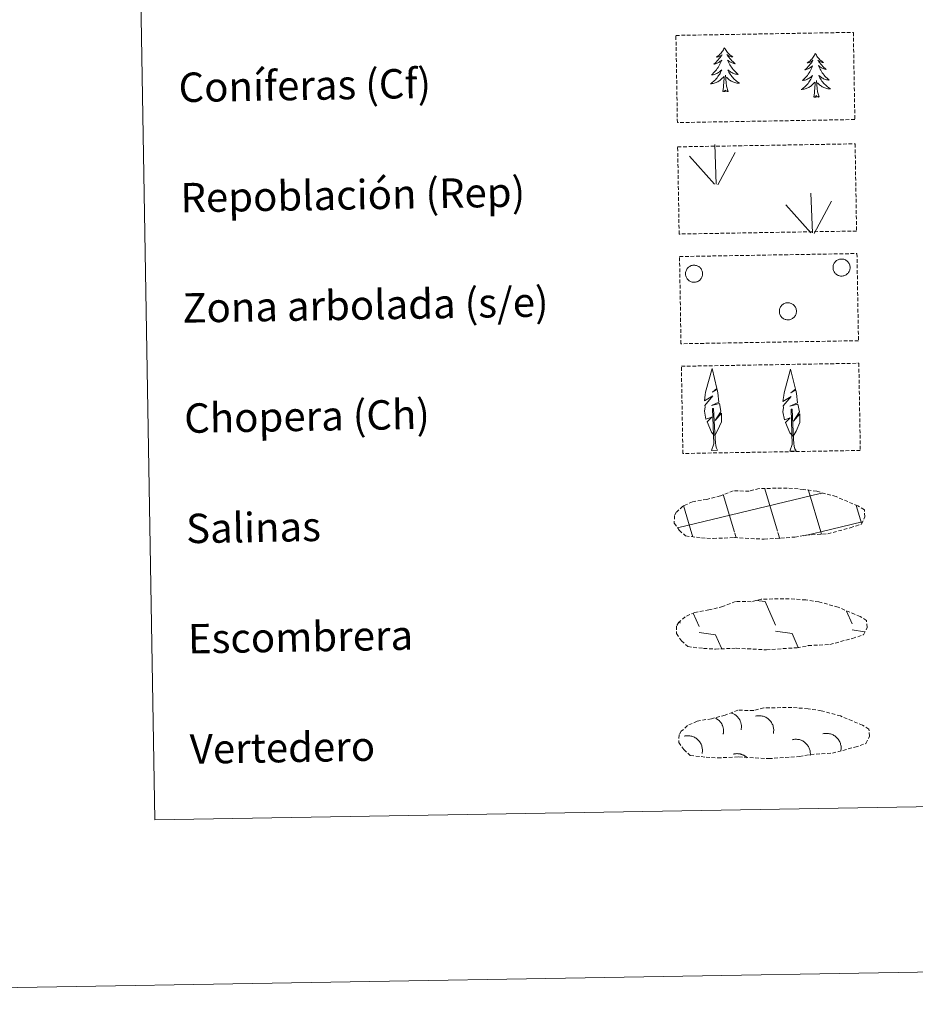
# Model space of a CAD drawing. Units: metres. Extents: x 618187 to 622692, y 4648064 to 4651109.
# Drawn here: x 618504 to 618748, y 4648064 to 4648331 of the extents above; entities that cross this region are included whole.
import ezdxf
from ezdxf.enums import TextEntityAlignment as Align

# ---------------------------------------------------------------- set-up
doc = ezdxf.new("R2010")
doc.units = ezdxf.units.M
doc.header["$MEASUREMENT"] = 0
doc.linetypes.add('TRAZOSX2', pattern=[1.5, 1, -0.5])
doc.layers.add('Level 63', color=7, linetype='Continuous', lineweight=0)
doc.styles.add('Arial', font='ARIAL.TTF', dxfattribs={"height": 0.2})

msp = doc.modelspace()

# ---------------------------------------------------------------- linework, layer by layer
at = {"layer": 'Level 63', "linetype": 'Continuous', "lineweight": 0}
for points in [[(618237.21, 4648063.54), (618186.68, 4651033.12), (622641.06, 4651108.97), (622691.62, 4648139.38), (618237.21, 4648063.54)], [(618512.25, 4649800.56), (618958.12, 4649808.15), (618986.82, 4648121.31), (618540.96, 4648113.72), (618512.25, 4649800.56)]]:
    msp.add_lwpolyline(points, close=True, dxfattribs=at)
at = {"layer": 'Level 63', "color": 92, "linetype": 'TRAZOSX2', "lineweight": 0}
for points in [[(618682.63, 4648327.07), (618730.88, 4648327.9), (618731.28, 4648304.19), (618683.03, 4648303.36), (618682.63, 4648327.07)], [(618683.1, 4648296.76), (618731.35, 4648297.58), (618731.75, 4648273.87), (618683.51, 4648273.05), (618683.1, 4648296.76)], [(618683.61, 4648266.92), (618731.86, 4648267.74), (618732.26, 4648244.03), (618684.01, 4648243.21), (618683.61, 4648266.92)], [(618684.12, 4648237.08), (618732.36, 4648237.9), (618732.77, 4648214.18), (618684.52, 4648213.36), (618684.12, 4648237.08)]]:
    msp.add_lwpolyline(points, close=True, dxfattribs=at)
at = {"layer": 'Level 63', "color": 92, "linetype": 'Continuous', "lineweight": 0}
for points in [[(618695.81, 4648323.69), (618695.7, 4648323.47), (618695.55, 4648323.19), (618695.38, 4648322.92), (618695.21, 4648322.66), (618695.02, 4648322.41), (618694.81, 4648322.17), (618694.6, 4648321.94), (618694.37, 4648321.72), (618694.14, 4648321.51), (618693.89, 4648321.31), (618693.63, 4648321.13), (618693.83, 4648321.16), (618694.03, 4648321.2), (618694.23, 4648321.26), (618694.42, 4648321.33), (618694.61, 4648321.42), (618694.79, 4648321.52), (618694.96, 4648321.64), (618695.16, 4648321.83), (618695.12, 4648321.76), (618694.9, 4648321.42), (618694.66, 4648321.08), (618694.41, 4648320.75), (618694.15, 4648320.43), (618693.88, 4648320.11), (618693.59, 4648319.82), (618693.29, 4648319.53), (618692.98, 4648319.25), (618693.1, 4648319.28), (618693.35, 4648319.34), (618693.59, 4648319.42), (618693.83, 4648319.51), (618694.06, 4648319.61), (618694.28, 4648319.74), (618694.49, 4648319.87), (618694.69, 4648320.02), (618694.89, 4648320.18), (618695.07, 4648320.35), (618694.99, 4648320.13), (618694.84, 4648319.77), (618694.67, 4648319.41), (618694.5, 4648319.06), (618694.3, 4648318.72), (618694.1, 4648318.38), (618693.87, 4648318.06), (618693.64, 4648317.74), (618693.39, 4648317.43), (618693.13, 4648317.14), (618692.86, 4648316.85), (618692.58, 4648316.57), (618692.29, 4648316.31), (618692.48, 4648316.34), (618692.75, 4648316.39), (618693.01, 4648316.46), (618693.27, 4648316.54), (618693.52, 4648316.64), (618693.77, 4648316.75), (618694.01, 4648316.88), (618694.24, 4648317.02), (618694.46, 4648317.18), (618694.68, 4648317.35), (618694.88, 4648317.52), (618695.07, 4648317.71), (618694.94, 4648317.39), (618694.78, 4648317.06), (618694.62, 4648316.75), (618694.44, 4648316.44), (618694.25, 4648316.14), (618694.05, 4648315.85), (618693.83, 4648315.56), (618693.6, 4648315.29), (618693.36, 4648315.03), (618693.1, 4648314.78), (618692.84, 4648314.54), (618692.56, 4648314.31), (618692.28, 4648314.1), (618691.99, 4648313.91), (618692.26, 4648313.92), (618692.52, 4648313.95), (618692.78, 4648313.99), (618693.04, 4648314.05), (618693.29, 4648314.13), (618693.54, 4648314.22), (618693.78, 4648314.33), (618694.02, 4648314.45), (618694.25, 4648314.58), (618694.47, 4648314.73), (618694.68, 4648314.89), (618694.88, 4648315.07), (618695.71, 4648315.88)], [(618695.81, 4648323.69), (618695.92, 4648323.47), (618696.08, 4648323.2), (618696.25, 4648322.93), (618696.44, 4648322.68), (618696.64, 4648322.43), (618696.85, 4648322.2), (618697.07, 4648321.98), (618697.3, 4648321.77), (618697.55, 4648321.57), (618697.8, 4648321.38), (618698.06, 4648321.21), (618697.87, 4648321.23), (618697.66, 4648321.26), (618697.46, 4648321.31), (618697.27, 4648321.38), (618697.08, 4648321.46), (618696.89, 4648321.56), (618696.72, 4648321.67), (618696.51, 4648321.85), (618696.55, 4648321.79), (618696.79, 4648321.45), (618697.04, 4648321.12), (618697.3, 4648320.79), (618697.57, 4648320.48), (618697.86, 4648320.18), (618698.15, 4648319.89), (618698.46, 4648319.62), (618698.78, 4648319.35), (618698.65, 4648319.37), (618698.41, 4648319.43), (618698.16, 4648319.49), (618697.93, 4648319.58), (618697.69, 4648319.68), (618697.47, 4648319.79), (618697.25, 4648319.92), (618697.04, 4648320.06), (618696.84, 4648320.21), (618696.65, 4648320.38), (618696.74, 4648320.16), (618696.9, 4648319.8), (618697.08, 4648319.45), (618697.27, 4648319.11), (618697.48, 4648318.77), (618697.7, 4648318.44), (618697.93, 4648318.13), (618698.17, 4648317.82), (618698.43, 4648317.52), (618698.7, 4648317.23), (618698.98, 4648316.95), (618699.27, 4648316.69), (618699.57, 4648316.44), (618699.37, 4648316.46), (618699.11, 4648316.5), (618698.84, 4648316.56), (618698.58, 4648316.63), (618698.33, 4648316.72), (618698.08, 4648316.83), (618697.83, 4648316.95), (618697.6, 4648317.08), (618697.37, 4648317.23), (618697.15, 4648317.39), (618696.94, 4648317.56), (618696.74, 4648317.74), (618696.89, 4648317.42), (618697.05, 4648317.1), (618697.22, 4648316.79), (618697.41, 4648316.49), (618697.61, 4648316.19), (618697.83, 4648315.91), (618698.06, 4648315.64), (618698.3, 4648315.37), (618698.55, 4648315.12), (618698.81, 4648314.88), (618699.08, 4648314.65), (618699.36, 4648314.43), (618699.66, 4648314.23), (618699.95, 4648314.04), (618699.68, 4648314.05), (618699.42, 4648314.07), (618699.16, 4648314.1), (618698.9, 4648314.15), (618698.64, 4648314.22), (618698.39, 4648314.31), (618698.14, 4648314.4), (618697.9, 4648314.52), (618697.67, 4648314.64), (618697.45, 4648314.78), (618697.23, 4648314.94), (618697.03, 4648315.11), (618696.36, 4648315.71)], [(618720.54, 4648322.16), (618720.43, 4648321.93), (618720.28, 4648321.66), (618720.11, 4648321.39), (618719.94, 4648321.13), (618719.75, 4648320.88), (618719.54, 4648320.64), (618719.33, 4648320.41), (618719.1, 4648320.19), (618718.86, 4648319.98), (618718.62, 4648319.78), (618718.36, 4648319.6), (618718.56, 4648319.63), (618718.76, 4648319.67), (618718.96, 4648319.73), (618719.15, 4648319.8), (618719.34, 4648319.89), (618719.52, 4648319.99), (618719.69, 4648320.11), (618719.89, 4648320.3), (618719.86, 4648320.23), (618719.63, 4648319.89), (618719.39, 4648319.55), (618719.14, 4648319.21), (618718.88, 4648318.89), (618718.6, 4648318.59), (618718.32, 4648318.29), (618718.02, 4648318), (618717.71, 4648317.72), (618717.84, 4648317.75), (618718.08, 4648317.81), (618718.32, 4648317.89), (618718.56, 4648317.98), (618718.78, 4648318.09), (618719.01, 4648318.21), (618719.22, 4648318.34), (618719.42, 4648318.49), (618719.62, 4648318.65), (618719.8, 4648318.82), (618719.72, 4648318.6), (618719.57, 4648318.24), (618719.4, 4648317.88), (618719.22, 4648317.53), (618719.03, 4648317.19), (618718.82, 4648316.85), (618718.6, 4648316.53), (618718.37, 4648316.21), (618718.12, 4648315.9), (618717.86, 4648315.61), (618717.59, 4648315.32), (618717.31, 4648315.05), (618717.02, 4648314.78), (618717.21, 4648314.81), (618717.48, 4648314.86), (618717.74, 4648314.93), (618718, 4648315.01), (618718.25, 4648315.11), (618718.5, 4648315.22), (618718.74, 4648315.35), (618718.97, 4648315.49), (618719.19, 4648315.65), (618719.4, 4648315.81), (618719.61, 4648315.99), (618719.8, 4648316.19), (618719.66, 4648315.86), (618719.51, 4648315.53), (618719.35, 4648315.21), (618719.17, 4648314.91), (618718.98, 4648314.61), (618718.78, 4648314.31), (618718.56, 4648314.03), (618718.33, 4648313.76), (618718.09, 4648313.5), (618717.83, 4648313.25), (618717.57, 4648313.01), (618717.29, 4648312.79), (618717.01, 4648312.57), (618716.72, 4648312.37), (618716.98, 4648312.39), (618717.25, 4648312.42), (618717.51, 4648312.46), (618717.77, 4648312.53), (618718.02, 4648312.6), (618718.27, 4648312.69), (618718.51, 4648312.8), (618718.75, 4648312.92), (618718.98, 4648313.05), (618719.2, 4648313.2), (618719.4, 4648313.37), (618719.6, 4648313.54), (618720.44, 4648314.35)], [(618720.54, 4648322.16), (618720.65, 4648321.94), (618720.81, 4648321.67), (618720.98, 4648321.4), (618721.17, 4648321.15), (618721.37, 4648320.91), (618721.58, 4648320.67), (618721.8, 4648320.45), (618722.03, 4648320.24), (618722.28, 4648320.04), (618722.53, 4648319.85), (618722.8, 4648319.68), (618722.59, 4648319.7), (618722.39, 4648319.73), (618722.19, 4648319.78), (618722, 4648319.85), (618721.8, 4648319.93), (618721.62, 4648320.03), (618721.45, 4648320.14), (618721.24, 4648320.32), (618721.28, 4648320.26), (618721.52, 4648319.92), (618721.76, 4648319.59), (618722.03, 4648319.26), (618722.3, 4648318.95), (618722.58, 4648318.65), (618722.88, 4648318.36), (618723.19, 4648318.09), (618723.51, 4648317.82), (618723.38, 4648317.84), (618723.14, 4648317.9), (618722.89, 4648317.96), (618722.66, 4648318.05), (618722.42, 4648318.15), (618722.2, 4648318.26), (618721.98, 4648318.39), (618721.77, 4648318.53), (618721.57, 4648318.68), (618721.38, 4648318.85), (618721.47, 4648318.63), (618721.63, 4648318.27), (618721.81, 4648317.92), (618722, 4648317.58), (618722.21, 4648317.24), (618722.42, 4648316.91), (618722.66, 4648316.59), (618722.9, 4648316.29), (618723.16, 4648315.99), (618723.43, 4648315.7), (618723.71, 4648315.42), (618724, 4648315.16), (618724.3, 4648314.91), (618724.1, 4648314.93), (618723.84, 4648314.97), (618723.57, 4648315.03), (618723.31, 4648315.1), (618723.06, 4648315.19), (618722.8, 4648315.3), (618722.56, 4648315.42), (618722.32, 4648315.55), (618722.1, 4648315.7), (618721.88, 4648315.86), (618721.67, 4648316.03), (618721.47, 4648316.21), (618721.62, 4648315.89), (618721.78, 4648315.57), (618721.95, 4648315.26), (618722.14, 4648314.96), (618722.34, 4648314.66), (618722.56, 4648314.38), (618722.78, 4648314.11), (618723.02, 4648313.84), (618723.28, 4648313.59), (618723.54, 4648313.35), (618723.81, 4648313.12), (618724.09, 4648312.9), (618724.39, 4648312.7), (618724.68, 4648312.51), (618724.41, 4648312.51), (618724.15, 4648312.53), (618723.89, 4648312.57), (618723.63, 4648312.63), (618723.37, 4648312.69), (618723.12, 4648312.77), (618722.87, 4648312.87), (618722.63, 4648312.99), (618722.4, 4648313.11), (618722.18, 4648313.25), (618721.96, 4648313.41), (618721.76, 4648313.57), (618721.09, 4648314.18)], [(618695.39, 4648311.83), (618695.61, 4648312.95), (618695.7, 4648314.69), (618695.74, 4648315.13), (618695.79, 4648315.85)], [(618696.86, 4648311.85), (618696.4, 4648313.28), (618696.3, 4648314.19), (618696.24, 4648315.13), (618696.12, 4648316.3)], [(618720.12, 4648310.3), (618720.34, 4648311.42), (618720.42, 4648313.16), (618720.47, 4648313.6), (618720.52, 4648314.32)], [(618721.59, 4648310.32), (618721.13, 4648311.75), (618721.03, 4648312.66), (618720.96, 4648313.6), (618720.84, 4648314.77)], [(618696.86, 4648311.85), (618696.68, 4648311.78), (618696.66, 4648312.02), (618696.48, 4648311.79), (618696.35, 4648311.99), (618696.23, 4648311.89), (618695.96, 4648311.83), (618696.15, 4648312.22), (618695.77, 4648311.84), (618695.59, 4648311.78), (618695.54, 4648311.94), (618695.39, 4648311.83)], [(618721.59, 4648310.32), (618721.41, 4648310.25), (618721.39, 4648310.49), (618721.2, 4648310.26), (618721.08, 4648310.47), (618720.96, 4648310.35), (618720.69, 4648310.3), (618720.88, 4648310.69), (618720.5, 4648310.31), (618720.32, 4648310.25), (618720.27, 4648310.41), (618720.12, 4648310.3)], [(618693.55, 4648286.59), (618693.17, 4648297.39)], [(618693.12, 4648286.63), (618686.34, 4648294.27)], [(618694.01, 4648286.42), (618698.73, 4648295.2)], [(618719.73, 4648273.34), (618719.35, 4648284.14)], [(618719.3, 4648273.39), (618712.53, 4648281.02)], [(618720.19, 4648273.18), (618724.91, 4648281.95)], [(618693.05, 4648218.23), (618692.27, 4648219.15), (618691.1, 4648221.93), (618692.35, 4648223.24), (618690.79, 4648222.7), (618690.36, 4648224.89), (618690.58, 4648226.04), (618690.48, 4648226.45), (618692.68, 4648229.03), (618690.41, 4648227.7), (618690.6, 4648229.34), (618690.71, 4648230.04), (618692.46, 4648236.45), (618693.78, 4648231.06), (618692.57, 4648230.01), (618693.86, 4648230.77), (618694.04, 4648229.82), (618694.33, 4648227.35), (618692.29, 4648226.37), (618694.44, 4648226.94), (618694.86, 4648224.85), (618694.74, 4648224.57), (618693.26, 4648222.32), (618695.02, 4648224.29), (618695.01, 4648222), (618693.97, 4648219.64), (618693.21, 4648218.24)], [(618714.38, 4648218.06), (618713.6, 4648218.98), (618712.43, 4648221.76), (618713.68, 4648223.06), (618712.12, 4648222.53), (618711.69, 4648224.71), (618711.91, 4648225.86), (618711.81, 4648226.28), (618714.01, 4648228.86), (618711.74, 4648227.52), (618711.93, 4648229.16), (618712.04, 4648229.87), (618713.8, 4648236.27), (618715.11, 4648230.89), (618713.9, 4648229.84), (618715.19, 4648230.59), (618715.38, 4648229.65), (618715.66, 4648227.18), (618713.62, 4648226.2), (618715.76, 4648226.77), (618716.19, 4648224.67), (618716.07, 4648224.4), (618714.6, 4648222.15), (618716.35, 4648224.11), (618716.34, 4648221.82), (618715.3, 4648219.46), (618714.54, 4648218.06)], [(618692.3, 4648214.19), (618692.92, 4648215.94), (618692.6, 4648225.6), (618692.89, 4648225.56), (618693.28, 4648217.36), (618693.35, 4648216.33), (618693.47, 4648215.41), (618693.65, 4648214.82), (618693.98, 4648214.22)], [(618713.63, 4648214.02), (618714.25, 4648215.77), (618713.93, 4648225.43), (618714.22, 4648225.39), (618714.61, 4648217.18), (618714.68, 4648216.16), (618714.8, 4648215.24), (618714.98, 4648214.64), (618715.31, 4648214.05)], [(618692.3, 4648214.19), (618693.98, 4648214.22)], [(618713.63, 4648214.02), (618715.31, 4648214.05)]]:
    msp.add_lwpolyline(points, dxfattribs=at)
for points in [[(618725.47, 4648264.72), (618725.56, 4648264.94), (618725.67, 4648265.14), (618725.8, 4648265.33), (618725.95, 4648265.51), (618726.12, 4648265.67), (618726.3, 4648265.82), (618726.5, 4648265.94), (618726.7, 4648266.05), (618726.92, 4648266.13), (618727.14, 4648266.19), (618727.37, 4648266.23), (618727.6, 4648266.25), (618727.83, 4648266.25), (618728.06, 4648266.22), (618728.29, 4648266.17), (618728.51, 4648266.09), (618728.72, 4648266), (618728.92, 4648265.88), (618729.11, 4648265.75), (618729.28, 4648265.59), (618729.44, 4648265.42), (618729.58, 4648265.24), (618729.7, 4648265.04), (618729.8, 4648264.83), (618729.88, 4648264.61), (618729.94, 4648264.39), (618729.97, 4648264.16), (618729.98, 4648263.93), (618729.97, 4648263.7), (618729.94, 4648263.47), (618729.88, 4648263.24), (618729.8, 4648263.03), (618729.7, 4648262.82), (618729.58, 4648262.62), (618729.44, 4648262.43), (618729.28, 4648262.27), (618729.11, 4648262.11), (618728.92, 4648261.98), (618728.72, 4648261.86), (618728.51, 4648261.77), (618728.29, 4648261.69), (618728.06, 4648261.64), (618727.83, 4648261.61), (618727.6, 4648261.61), (618727.37, 4648261.62), (618727.14, 4648261.66), (618726.92, 4648261.73), (618726.7, 4648261.81), (618726.5, 4648261.92), (618726.3, 4648262.04), (618726.12, 4648262.19), (618725.95, 4648262.35), (618725.8, 4648262.53), (618725.67, 4648262.72), (618725.56, 4648262.92), (618725.47, 4648263.13), (618725.4, 4648263.36), (618725.36, 4648263.58), (618725.34, 4648263.81), (618725.34, 4648264.05), (618725.36, 4648264.28), (618725.4, 4648264.5), (618725.47, 4648264.72)], [(618685.38, 4648263.04), (618685.47, 4648263.25), (618685.58, 4648263.45), (618685.71, 4648263.65), (618685.86, 4648263.82), (618686.02, 4648263.99), (618686.2, 4648264.13), (618686.4, 4648264.26), (618686.6, 4648264.36), (618686.82, 4648264.45), (618687.04, 4648264.51), (618687.27, 4648264.55), (618687.5, 4648264.57), (618687.73, 4648264.56), (618687.96, 4648264.53), (618688.19, 4648264.48), (618688.41, 4648264.41), (618688.62, 4648264.31), (618688.82, 4648264.19), (618689.01, 4648264.06), (618689.18, 4648263.91), (618689.34, 4648263.74), (618689.48, 4648263.55), (618689.6, 4648263.35), (618689.7, 4648263.15), (618689.78, 4648262.93), (618689.84, 4648262.7), (618689.87, 4648262.47), (618689.88, 4648262.24), (618689.87, 4648262.01), (618689.84, 4648261.78), (618689.78, 4648261.56), (618689.7, 4648261.34), (618689.6, 4648261.13), (618689.48, 4648260.93), (618689.34, 4648260.75), (618689.18, 4648260.58), (618689.01, 4648260.43), (618688.82, 4648260.29), (618688.62, 4648260.17), (618688.41, 4648260.08), (618688.19, 4648260.01), (618687.96, 4648259.95), (618687.73, 4648259.93), (618687.5, 4648259.92), (618687.27, 4648259.94), (618687.04, 4648259.98), (618686.82, 4648260.04), (618686.6, 4648260.13), (618686.4, 4648260.23), (618686.2, 4648260.36), (618686.02, 4648260.5), (618685.86, 4648260.66), (618685.71, 4648260.84), (618685.58, 4648261.03), (618685.47, 4648261.23), (618685.38, 4648261.45), (618685.31, 4648261.67), (618685.26, 4648261.9), (618685.24, 4648262.13), (618685.24, 4648262.36), (618685.26, 4648262.59), (618685.31, 4648262.82), (618685.38, 4648263.04)], [(618710.88, 4648252.82), (618710.98, 4648253.03), (618711.09, 4648253.24), (618711.22, 4648253.43), (618711.36, 4648253.61), (618711.53, 4648253.77), (618711.71, 4648253.91), (618711.91, 4648254.04), (618712.11, 4648254.15), (618712.33, 4648254.23), (618712.55, 4648254.29), (618712.78, 4648254.33), (618713.01, 4648254.35), (618713.24, 4648254.34), (618713.47, 4648254.31), (618713.7, 4648254.26), (618713.92, 4648254.19), (618714.13, 4648254.09), (618714.33, 4648253.98), (618714.52, 4648253.84), (618714.69, 4648253.69), (618714.85, 4648253.52), (618714.99, 4648253.34), (618715.11, 4648253.14), (618715.21, 4648252.93), (618715.29, 4648252.71), (618715.35, 4648252.49), (618715.38, 4648252.26), (618715.39, 4648252.03), (618715.38, 4648251.79), (618715.35, 4648251.57), (618715.29, 4648251.34), (618715.21, 4648251.12), (618715.11, 4648250.91), (618714.99, 4648250.72), (618714.85, 4648250.53), (618714.69, 4648250.36), (618714.52, 4648250.21), (618714.33, 4648250.07), (618714.13, 4648249.96), (618713.92, 4648249.86), (618713.7, 4648249.79), (618713.47, 4648249.74), (618713.24, 4648249.71), (618713.01, 4648249.7), (618712.78, 4648249.72), (618712.55, 4648249.76), (618712.33, 4648249.82), (618712.11, 4648249.91), (618711.91, 4648250.01), (618711.71, 4648250.14), (618711.53, 4648250.29), (618711.36, 4648250.45), (618711.22, 4648250.62), (618711.08, 4648250.81), (618710.98, 4648251.02), (618710.88, 4648251.23), (618710.82, 4648251.45), (618710.77, 4648251.68), (618710.75, 4648251.91), (618710.75, 4648252.14), (618710.77, 4648252.37), (618710.82, 4648252.6), (618710.88, 4648252.82)]]:
    msp.add_lwpolyline(points, close=True, dxfattribs=at)
at = {"layer": 'Level 63', "color": 19, "linetype": 'TRAZOSX2', "lineweight": 0}
for points in [[(618689.58, 4648190.41), (618692.77, 4648190.24), (618698.46, 4648190.48), (618706.64, 4648190.04), (618714.97, 4648190.62), (618718, 4648191.18), (618723.92, 4648191.5), (618730.04, 4648193.14), (618733.07, 4648194.14), (618734.04, 4648196.13), (618733.86, 4648198.03), (618732.12, 4648199.09), (618726.16, 4648201.62), (618720.92, 4648203.07), (618717.32, 4648203.59), (618712.88, 4648203.95), (618705.24, 4648203.82), (618702.53, 4648203.12), (618698.24, 4648203.19), (618694.76, 4648201.82), (618691.03, 4648200.88), (618687.15, 4648200.23), (618684.52, 4648199.01), (618682.84, 4648197.45), (618682.83, 4648197.52), (618682.23, 4648196.49), (618682.18, 4648194.44), (618683.54, 4648192.49), (618685.28, 4648190.92), (618689.58, 4648190.41)], [(618690.16, 4648160.33), (618693.36, 4648160.16), (618699.05, 4648160.4), (618707.24, 4648159.96), (618715.56, 4648160.54), (618718.59, 4648161.1), (618724.51, 4648161.42), (618730.63, 4648163.06), (618733.66, 4648164.06), (618734.63, 4648166.05), (618734.45, 4648167.95), (618732.71, 4648169.01), (618726.75, 4648171.54), (618721.51, 4648172.99), (618717.91, 4648173.51), (618713.46, 4648173.87), (618705.83, 4648173.74), (618703.12, 4648173.04), (618698.83, 4648173.11), (618695.35, 4648171.74), (618691.62, 4648170.8), (618687.74, 4648170.15), (618685.11, 4648168.93), (618683.42, 4648167.37), (618683.42, 4648167.44), (618682.82, 4648166.41), (618682.77, 4648164.36), (618684.13, 4648162.41), (618685.87, 4648160.83), (618690.16, 4648160.33)], [(618690.82, 4648130.74), (618694.02, 4648130.58), (618699.7, 4648130.82), (618707.89, 4648130.37), (618716.22, 4648130.95), (618719.24, 4648131.52), (618725.16, 4648131.84), (618731.29, 4648133.48), (618734.31, 4648134.48), (618735.29, 4648136.47), (618735.1, 4648138.36), (618733.37, 4648139.43), (618727.4, 4648141.96), (618722.16, 4648143.4), (618718.57, 4648143.93), (618714.12, 4648144.29), (618706.49, 4648144.16), (618703.77, 4648143.45), (618699.48, 4648143.53), (618696, 4648142.15), (618692.28, 4648141.21), (618688.39, 4648140.56), (618685.76, 4648139.35), (618684.08, 4648137.79), (618684.08, 4648137.86), (618683.47, 4648136.83), (618683.42, 4648134.78), (618684.78, 4648132.83), (618686.52, 4648131.25), (618690.82, 4648130.74)]]:
    msp.add_lwpolyline(points, dxfattribs=at)
at = {"layer": 'Level 63', "color": 142, "linetype": 'Continuous', "lineweight": 0}
for points in [[(618710.26, 4648192.19), (618706.76, 4648203.78)], [(618722.04, 4648192.08), (618718.66, 4648203.32)], [(618683.04, 4648193.15), (618721.86, 4648202.48)], [(618698.56, 4648191.99), (618695.49, 4648202.2)], [(618721.87, 4648202.4), (618722.46, 4648202.54)], [(618686.97, 4648191.49), (618684.66, 4648199.17)], [(618733.09, 4648194.42), (618731.65, 4648199.19)], [(618722.04, 4648192.08), (618733.23, 4648194.77)], [(618687.21, 4648190.68), (618686.97, 4648191.49)], [(618699.04, 4648190.41), (618698.66, 4648191.69)], [(618710.87, 4648190.14), (618710.35, 4648191.88)], [(618717.38, 4648190.96), (618722.04, 4648192.08)], [(618722.25, 4648191.39), (618722.04, 4648192.08)]]:
    msp.add_lwpolyline(points, dxfattribs=at)
at = {"layer": 'Level 63', "color": 19, "linetype": 'Continuous', "lineweight": 0}
for points in [[(618704.46, 4648173.4), (618706.92, 4648173.06)], [(618706.92, 4648173.06), (618709.72, 4648166.65)], [(618687.33, 4648169.93), (618688.92, 4648166.3)], [(618729.01, 4648170.47), (618730.53, 4648167.01)], [(618683.61, 4648167.7), (618683.82, 4648167.25)], [(618688.95, 4648164.66), (618693.42, 4648164.03)], [(618693.42, 4648164.03), (618695.01, 4648160.4)], [(618709.75, 4648165.01), (618714.22, 4648164.38)], [(618714.22, 4648164.38), (618715.89, 4648160.57)], [(618730.55, 4648165.37), (618733.94, 4648164.89)], [(618694.26, 4648160.44), (618694.28, 4648160.39)]]:
    msp.add_lwpolyline(points, dxfattribs=at)
at = {"layer": 'Level 63', "color": 19, "linetype": 'Continuous', "lineweight": 0, "ltscale": 3.960925}
msp.add_polyline3d([(618700.35, 4648138.17, 0.01), (618700.38, 4648138.35, 0.01), (618700.41, 4648138.53, 0.01), (618700.43, 4648138.72, 0.01), (618700.44, 4648138.91, 0.01), (618700.44, 4648139.09, 0.01), (618700.43, 4648139.28, 0.01), (618700.42, 4648139.46, 0.01), (618700.39, 4648139.65, 0.01), (618700.36, 4648139.83, 0.01), (618700.32, 4648140.01, 0.01), (618700.27, 4648140.19, 0.01), (618700.21, 4648140.36, 0.01), (618700.14, 4648140.54, 0.01), (618700.06, 4648140.71, 0.01), (618699.98, 4648140.87, 0.01), (618699.89, 4648141.03, 0.01), (618699.79, 4648141.19, 0.01), (618699.69, 4648141.34, 0.01), (618699.58, 4648141.49, 0.01), (618699.46, 4648141.63, 0.01), (618699.33, 4648141.77, 0.01), (618699.2, 4648141.9, 0.01), (618699.06, 4648142.03, 0.01), (618698.92, 4648142.14, 0.01), (618698.77, 4648142.25, 0.01), (618698.61, 4648142.36, 0.01), (618698.45, 4648142.45, 0.01), (618698.29, 4648142.54, 0.01), (618698.12, 4648142.62, 0.01), (618697.95, 4648142.7, 0.01), (618697.78, 4648142.76, 0.01)], dxfattribs=at)
at = {"layer": 'Level 63', "color": 19, "linetype": 'Continuous', "lineweight": 0, "ltscale": 3.960961}
msp.add_polyline3d([(618709.12, 4648137.22, 0.01), (618709.17, 4648137.48, 0.01), (618709.2, 4648137.74, 0.01), (618709.21, 4648138, 0.01), (618709.21, 4648138.26, 0.01), (618709.19, 4648138.52, 0.01), (618709.15, 4648138.78, 0.01), (618709.1, 4648139.03, 0.01), (618709.03, 4648139.28, 0.01), (618708.94, 4648139.53, 0.01), (618708.84, 4648139.77, 0.01), (618708.72, 4648140, 0.01), (618708.58, 4648140.22, 0.01), (618708.44, 4648140.43, 0.01), (618708.27, 4648140.64, 0.01), (618708.1, 4648140.83, 0.01), (618707.91, 4648141.01, 0.01), (618707.71, 4648141.18, 0.01), (618707.5, 4648141.34, 0.01), (618707.28, 4648141.48, 0.01), (618707.06, 4648141.6, 0.01), (618706.82, 4648141.71, 0.01), (618706.58, 4648141.81, 0.01), (618706.33, 4648141.89, 0.01), (618706.08, 4648141.95, 0.01), (618705.82, 4648142, 0.01), (618705.56, 4648142.02, 0.01), (618705.3, 4648142.04, 0.01), (618705.04, 4648142.03, 0.01), (618704.78, 4648142.01, 0.01), (618704.53, 4648141.97, 0.01), (618704.27, 4648141.91, 0.01)], dxfattribs=at)
at = {"layer": 'Level 63', "color": 19, "linetype": 'Continuous', "lineweight": 0, "ltscale": 3.961053}
msp.add_polyline3d([(618695.49, 4648136.99, 0.01), (618695.52, 4648137.16, 0.01), (618695.55, 4648137.33, 0.01), (618695.57, 4648137.5, 0.01), (618695.58, 4648137.66, 0.01), (618695.58, 4648137.83, 0.01), (618695.58, 4648138, 0.01), (618695.57, 4648138.17, 0.01), (618695.55, 4648138.34, 0.01), (618695.53, 4648138.51, 0.01), (618695.49, 4648138.68, 0.01), (618695.46, 4648138.84, 0.01), (618695.41, 4648139.01, 0.01), (618695.36, 4648139.17, 0.01), (618695.3, 4648139.33, 0.01), (618695.23, 4648139.48, 0.01), (618695.16, 4648139.64, 0.01), (618695.08, 4648139.79, 0.01), (618694.99, 4648139.93, 0.01), (618694.9, 4648140.07, 0.01), (618694.8, 4648140.21, 0.01), (618694.69, 4648140.35, 0.01), (618694.58, 4648140.48, 0.01), (618694.47, 4648140.6, 0.01), (618694.35, 4648140.72, 0.01), (618694.22, 4648140.83, 0.01), (618694.09, 4648140.94, 0.01), (618693.96, 4648141.04, 0.01), (618693.82, 4648141.14, 0.01), (618693.67, 4648141.23, 0.01), (618693.53, 4648141.32, 0.01), (618693.37, 4648141.4, 0.01)], dxfattribs=at)
at = {"layer": 'Level 63', "color": 19, "linetype": 'Continuous', "lineweight": 0, "ltscale": 3.960657}
msp.add_polyline3d([(618689.74, 4648131.79, 0.01), (618689.79, 4648132.04, 0.01), (618689.82, 4648132.3, 0.01), (618689.83, 4648132.56, 0.01), (618689.83, 4648132.82, 0.01), (618689.81, 4648133.08, 0.01), (618689.77, 4648133.34, 0.01), (618689.72, 4648133.59, 0.01), (618689.65, 4648133.84, 0.01), (618689.56, 4648134.09, 0.01), (618689.46, 4648134.33, 0.01), (618689.34, 4648134.56, 0.01), (618689.2, 4648134.78, 0.01), (618689.06, 4648135, 0.01), (618688.89, 4648135.2, 0.01), (618688.72, 4648135.39, 0.01), (618688.53, 4648135.57, 0.01), (618688.33, 4648135.74, 0.01), (618688.12, 4648135.9, 0.01), (618687.9, 4648136.04, 0.01), (618687.68, 4648136.16, 0.01), (618687.44, 4648136.27, 0.01), (618687.2, 4648136.37, 0.01), (618686.95, 4648136.45, 0.01), (618686.7, 4648136.51, 0.01), (618686.44, 4648136.56, 0.01), (618686.18, 4648136.59, 0.01), (618685.92, 4648136.6, 0.01), (618685.66, 4648136.59, 0.01), (618685.4, 4648136.57, 0.01), (618685.15, 4648136.53, 0.01), (618684.89, 4648136.47, 0.01)], dxfattribs=at)
at = {"layer": 'Level 63', "color": 19, "linetype": 'Continuous', "lineweight": 0, "ltscale": 3.960991}
msp.add_polyline3d([(618727.45, 4648132.43, 0.01), (618727.5, 4648132.68, 0.01), (618727.53, 4648132.94, 0.01), (618727.54, 4648133.2, 0.01), (618727.54, 4648133.46, 0.01), (618727.52, 4648133.72, 0.01), (618727.48, 4648133.98, 0.01), (618727.42, 4648134.23, 0.01), (618727.35, 4648134.48, 0.01), (618727.26, 4648134.73, 0.01), (618727.16, 4648134.97, 0.01), (618727.04, 4648135.2, 0.01), (618726.91, 4648135.42, 0.01), (618726.76, 4648135.64, 0.01), (618726.6, 4648135.84, 0.01), (618726.42, 4648136.04, 0.01), (618726.24, 4648136.22, 0.01), (618726.04, 4648136.38, 0.01), (618725.83, 4648136.54, 0.01), (618725.61, 4648136.68, 0.01), (618725.38, 4648136.81, 0.01), (618725.15, 4648136.92, 0.01), (618724.9, 4648137.01, 0.01), (618724.66, 4648137.09, 0.01), (618724.4, 4648137.15, 0.01), (618724.15, 4648137.2, 0.01), (618723.89, 4648137.23, 0.01), (618723.63, 4648137.24, 0.01), (618723.37, 4648137.23, 0.01), (618723.11, 4648137.21, 0.01), (618722.85, 4648137.17, 0.01), (618722.6, 4648137.12, 0.01)], dxfattribs=at)
at = {"layer": 'Level 63', "color": 19, "linetype": 'Continuous', "lineweight": 0, "ltscale": 3.961185}
msp.add_polyline3d([(618719.15, 4648131.25, 0.01), (618719.17, 4648131.49, 0.01), (618719.18, 4648131.74, 0.01), (618719.16, 4648131.98, 0.01), (618719.14, 4648132.23, 0.01), (618719.09, 4648132.47, 0.01), (618719.04, 4648132.71, 0.01), (618718.97, 4648132.95, 0.01), (618718.88, 4648133.18, 0.01), (618718.78, 4648133.41, 0.01), (618718.66, 4648133.62, 0.01), (618718.54, 4648133.83, 0.01), (618718.4, 4648134.04, 0.01), (618718.24, 4648134.23, 0.01), (618718.08, 4648134.41, 0.01), (618717.9, 4648134.59, 0.01), (618717.72, 4648134.75, 0.01), (618717.52, 4648134.9, 0.01), (618717.32, 4648135.04, 0.01), (618717.1, 4648135.16, 0.01), (618716.88, 4648135.27, 0.01), (618716.65, 4648135.37, 0.01), (618716.42, 4648135.45, 0.01), (618716.19, 4648135.52, 0.01), (618715.94, 4648135.57, 0.01), (618715.7, 4648135.61, 0.01), (618715.45, 4648135.63, 0.01), (618715.21, 4648135.64, 0.01), (618714.96, 4648135.63, 0.01), (618714.72, 4648135.61, 0.01), (618714.47, 4648135.57, 0.01), (618714.23, 4648135.51, 0.01)], dxfattribs=at)
at = {"layer": 'Level 63', "color": 19, "linetype": 'Continuous', "lineweight": 0, "ltscale": 3.960656}
msp.add_polyline3d([(618702.01, 4648130.57, 0.01), (618701.92, 4648130.66, 0.01), (618701.82, 4648130.75, 0.01), (618701.72, 4648130.83, 0.01), (618701.62, 4648130.91, 0.01), (618701.51, 4648130.99, 0.01), (618701.4, 4648131.07, 0.01), (618701.29, 4648131.14, 0.01), (618701.18, 4648131.2, 0.01), (618701.06, 4648131.27, 0.01), (618700.94, 4648131.33, 0.01), (618700.82, 4648131.38, 0.01), (618700.7, 4648131.43, 0.01), (618700.58, 4648131.48, 0.01), (618700.45, 4648131.52, 0.01), (618700.33, 4648131.56, 0.01), (618700.2, 4648131.6, 0.01), (618700.07, 4648131.63, 0.01), (618699.94, 4648131.65, 0.01), (618699.81, 4648131.67, 0.01), (618699.68, 4648131.69, 0.01), (618699.55, 4648131.7, 0.01), (618699.42, 4648131.71, 0.01), (618699.29, 4648131.72, 0.01), (618699.16, 4648131.72, 0.01), (618699.03, 4648131.71, 0.01), (618698.89, 4648131.7, 0.01), (618698.76, 4648131.69, 0.01), (618698.63, 4648131.67, 0.01), (618698.5, 4648131.65, 0.01), (618698.37, 4648131.62, 0.01), (618698.25, 4648131.59, 0.01)], dxfattribs=at)

# ---------------------------------------------------------------- texts
at = {"layer": 'Level 63', "linetype": 'Continuous', "lineweight": 0, "style": 'Arial'}
for s, p in [('Coníferas (Cf)', (618547.4, 4648312.91)), ('Repoblación (Rep)', (618547.91, 4648282.92)), ('Zona arbolada (s/e)', (618548.42, 4648252.92)), ('Chopera (Ch)', (618548.93, 4648222.93)), ('Salinas', (618549.44, 4648192.93)), ('Escombrera', (618549.95, 4648162.94)), ('Vertedero', (618550.46, 4648132.94))]:
    msp.add_text(s, height=7.999, rotation=0.9759, dxfattribs=at).set_placement(p, align=Align.MIDDLE_LEFT)

doc.saveas('drawing.dxf')
